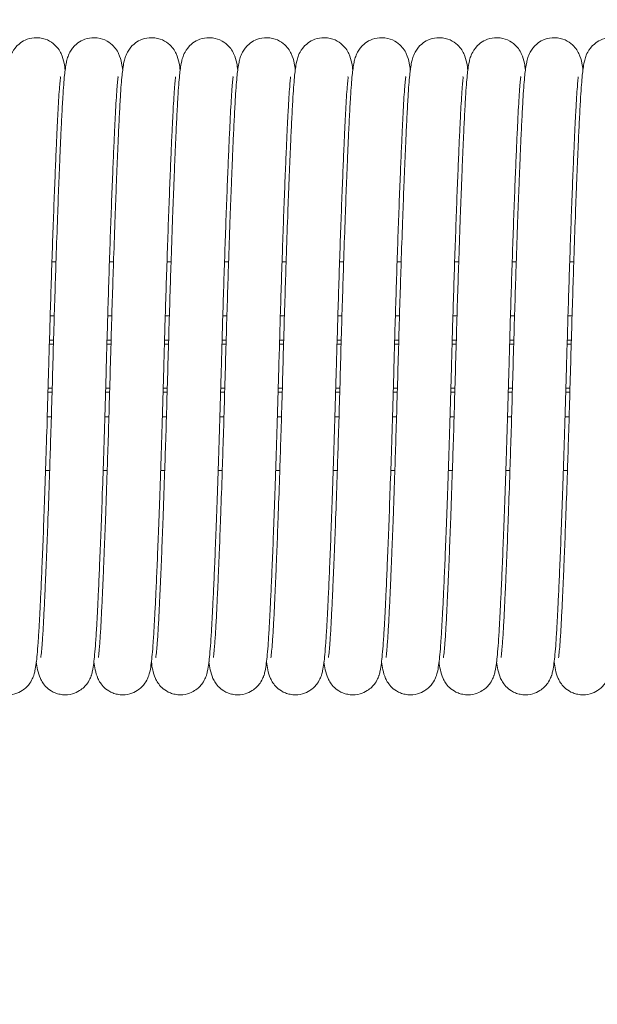
# Model space of a CAD drawing. Units: millimetres. Extents: x 910 to 126740, y -198 to 15995.
# Drawn here: x 3959 to 4029, y 12079 to 12199 of the extents above; entities that cross this region are included whole.
import ezdxf

# ---------------------------------------------------------------- set-up
doc = ezdxf.new("R2010")
doc.units = ezdxf.units.MM
doc.layers.add('Dim', color=3, linetype='Continuous')
doc.styles.get("Standard").update_dxf_attribs({"font": 'arial.ttf'})
doc.dimstyles.new('SLDDIMSTYLE0', dxfattribs={"dimtxt": 0.18, "dimasz": 19.05, "dimexe": 0, "dimexo": 0.0625, "dimgap": 0, "dimtad": 0, "dimtih": 1, "dimtoh": 1, "dimdec": 0, "dimrnd": 1e-09, "dimzin": 0, "dimdsep": 46, "dimtxsty": 'Standard', "dimblk1": 'DOT', "dimblk2": 'DOT', "dimsah": 1, "dimcen": 0.09, "dimadec": 0, "dimazin": 0, "dimtfac": 19.05, "dimtdec": 0, "dimtofl": 0, "dimtmove": 0, "dimatfit": 3, "dimldrblk": 'DOT', "dimfxl": 0, "dimfrac": 2, "dimtolj": 1, "dimtzin": 0, "dimarcsym": 0})

# ---------------------------------------------------------------- blocks, each defined once
blk = doc.blocks.new('_DOT')
at = {"color": 0, "linetype": 'ByBlock', "lineweight": -2}
blk.add_line((-0.5, 0), (-1, 0), dxfattribs=at)
at = {"color": 0, "linetype": 'ByBlock', "const_width": 0.5}
blk.add_lwpolyline([(-0.25, 0, 1), (0.25, 0, 1)], format="xyb", close=True, dxfattribs=at)

msp = doc.modelspace()

# ---------------------------------------------------------------- linework, layer by layer
at = {"color": 7, "linetype": 'Continuous', "lineweight": 15}
for p, q in [((3963.527, 12169.18), (3963.031, 12169.18)), ((3970.527, 12169.18), (3970.031, 12169.18)), ((3977.527, 12169.18), (3977.031, 12169.18)), ((3984.527, 12169.18), (3984.031, 12169.18)), ((3991.527, 12169.18), (3991.031, 12169.18)), ((3998.527, 12169.18), (3998.031, 12169.18)), ((4005.527, 12169.18), (4005.031, 12169.18)), ((4012.527, 12169.18), (4012.031, 12169.18)), ((4019.527, 12169.18), (4019.031, 12169.18)), ((4026.527, 12169.18), (4026.031, 12169.18)), ((3963.231, 12159.655), (3962.734, 12159.655)), ((3970.232, 12159.655), (3969.734, 12159.655)), ((3977.232, 12159.655), (3976.733, 12159.655)), ((3984.232, 12159.655), (3983.733, 12159.655)), ((3991.231, 12159.655), (3990.734, 12159.655)), ((3998.232, 12159.655), (3997.734, 12159.655)), ((4005.232, 12159.655), (4004.733, 12159.655)), ((4012.232, 12159.655), (4011.733, 12159.655)), ((4019.231, 12159.655), (4018.734, 12159.655)), ((4026.232, 12159.655), (4025.734, 12159.655)), ((3963.05, 12153.305), (3962.552, 12153.305)), ((3970.05, 12153.305), (3969.552, 12153.305)), ((3977.05, 12153.305), (3976.552, 12153.305)), ((3984.05, 12153.305), (3983.552, 12153.305)), ((3991.05, 12153.305), (3990.552, 12153.305)), ((3998.05, 12153.305), (3997.552, 12153.305)), ((4005.05, 12153.305), (4004.552, 12153.305)), ((4012.05, 12153.305), (4011.552, 12153.305)), ((4019.05, 12153.305), (4018.552, 12153.305)), ((4026.05, 12153.305), (4025.552, 12153.305)), ((3962.258, 12143.78), (3962.756, 12143.78)), ((3969.258, 12143.78), (3969.756, 12143.78)), ((3976.258, 12143.78), (3976.756, 12143.78)), ((3983.258, 12143.78), (3983.756, 12143.78)), ((3990.258, 12143.78), (3990.756, 12143.78)), ((3997.258, 12143.78), (3997.756, 12143.78)), ((4004.258, 12143.78), (4004.756, 12143.78)), ((4011.258, 12143.78), (4011.756, 12143.78)), ((4018.258, 12143.78), (4018.756, 12143.78)), ((4025.258, 12143.78), (4025.756, 12143.78))]:
    msp.add_line(p, q, dxfattribs=at)
at = {"color": 8, "linetype": 'Continuous', "lineweight": 15}
for p, q in [((3963.319, 12162.622), (3962.822, 12162.622)), ((3970.319, 12162.622), (3969.822, 12162.622)), ((3977.319, 12162.622), (3976.822, 12162.622)), ((3984.319, 12162.622), (3983.822, 12162.622)), ((3991.319, 12162.622), (3990.822, 12162.622)), ((3998.319, 12162.622), (3997.822, 12162.622)), ((4005.319, 12162.622), (4004.822, 12162.622)), ((4012.319, 12162.622), (4011.822, 12162.622)), ((4019.319, 12162.622), (4018.822, 12162.622)), ((4026.319, 12162.622), (4025.822, 12162.622)), ((3963.217, 12159.155), (3962.719, 12159.155)), ((3970.217, 12159.155), (3969.719, 12159.155)), ((3977.217, 12159.155), (3976.719, 12159.155)), ((3984.217, 12159.155), (3983.719, 12159.155)), ((3991.217, 12159.155), (3990.719, 12159.155)), ((3998.217, 12159.155), (3997.719, 12159.155)), ((4005.217, 12159.155), (4004.719, 12159.155)), ((4012.217, 12159.155), (4011.719, 12159.155)), ((4019.217, 12159.155), (4018.719, 12159.155)), ((4026.217, 12159.155), (4025.719, 12159.155)), ((3963.065, 12153.805), (3962.567, 12153.805)), ((3970.065, 12153.805), (3969.567, 12153.805)), ((3977.065, 12153.805), (3976.567, 12153.805)), ((3984.065, 12153.805), (3983.567, 12153.805)), ((3991.065, 12153.805), (3990.567, 12153.805)), ((3998.065, 12153.805), (3997.567, 12153.805)), ((4005.065, 12153.805), (4004.567, 12153.805)), ((4012.065, 12153.805), (4011.567, 12153.805)), ((4019.065, 12153.805), (4018.567, 12153.805)), ((4026.065, 12153.805), (4025.567, 12153.805)), ((3962.963, 12150.338), (3962.467, 12150.338)), ((3969.963, 12150.338), (3969.467, 12150.338)), ((3976.963, 12150.338), (3976.467, 12150.338)), ((3983.963, 12150.338), (3983.467, 12150.338)), ((3990.963, 12150.338), (3990.467, 12150.338)), ((3997.963, 12150.338), (3997.467, 12150.338)), ((4004.963, 12150.338), (4004.467, 12150.338)), ((4011.963, 12150.338), (4011.467, 12150.338)), ((4018.963, 12150.338), (4018.467, 12150.338)), ((4025.963, 12150.338), (4025.467, 12150.338))]:
    msp.add_line(p, q, dxfattribs=at)
at = {"color": 7, "linetype": 'Continuous', "lineweight": 15}
for points, knots in [([(3964.641, 12192.536), (3964.605, 12192.814), (3964.523, 12193.447), (3964.275, 12194.323), (3963.845, 12195.109), (3963.25, 12195.78), (3962.248, 12196.379), (3960.913, 12196.559), (3959.787, 12196.245), (3958.804, 12195.603), (3958.174, 12194.72), (3957.904, 12193.976), (3957.775, 12193.438), (3957.662, 12192.762), (3957.558, 12191.879), (3957.457, 12190.741), (3957.346, 12189.123), (3957.232, 12186.962), (3957.119, 12184.596), (3957.024, 12182.449), (3956.945, 12180.562), (3956.843, 12178.034), (3956.707, 12174.437), (3956.554, 12170.046), (3956.405, 12165.465), (3956.268, 12160.993), (3956.134, 12156.244), (3956.001, 12151.502), (3955.864, 12147.051), (3955.715, 12142.505), (3955.562, 12138.164), (3955.427, 12134.624), (3955.326, 12132.146), (3955.247, 12130.313), (3955.155, 12128.259), (3955.047, 12126.04), (3954.933, 12123.896), (3954.814, 12122.282), (3954.733, 12121.392), (3954.665, 12120.988), (3954.69, 12121.031), (3954.695, 12121.04)], [0, 0, 0, 0, 0.0203375, 0.0462418, 0.0589061, 0.0706688, 0.082199, 0.0940618, 0.1045836, 0.1135419, 0.1290957, 0.1427178, 0.1585761, 0.1804611, 0.2018468, 0.2267515, 0.2546817, 0.291199, 0.3252835, 0.3465591, 0.3665628, 0.387411, 0.4251998, 0.4705896, 0.5047775, 0.54171, 0.5809194, 0.6201163, 0.6570142, 0.6911525, 0.736452, 0.7741496, 0.7949458, 0.8148539, 0.8359388, 0.8695367, 0.9052891, 0.9414196, 0.9713425, 0.9944021, 1, 1, 1, 1]), ([(3971.641, 12192.536), (3971.605, 12192.814), (3971.522, 12193.447), (3971.275, 12194.323), (3970.845, 12195.109), (3970.25, 12195.78), (3969.248, 12196.379), (3967.913, 12196.559), (3966.787, 12196.245), (3965.804, 12195.603), (3965.174, 12194.72), (3964.904, 12193.976), (3964.775, 12193.438), (3964.661, 12192.762), (3964.558, 12191.879), (3964.457, 12190.741), (3964.346, 12189.123), (3964.232, 12186.962), (3964.119, 12184.596), (3964.024, 12182.449), (3963.945, 12180.562), (3963.843, 12178.034), (3963.707, 12174.437), (3963.554, 12170.046), (3963.405, 12165.465), (3963.268, 12160.993), (3963.134, 12156.244), (3963.001, 12151.502), (3962.864, 12147.051), (3962.715, 12142.505), (3962.562, 12138.164), (3962.427, 12134.624), (3962.326, 12132.146), (3962.247, 12130.313), (3962.155, 12128.259), (3962.047, 12126.04), (3961.933, 12123.896), (3961.814, 12122.282), (3961.733, 12121.392), (3961.665, 12120.988), (3961.69, 12121.031), (3961.695, 12121.04)], [0, 0, 0, 0, 0.02033757, 0.04624189, 0.05890616, 0.07066884, 0.08219908, 0.09406192, 0.10458368, 0.11354196, 0.12909537, 0.14271761, 0.15857589, 0.18046093, 0.20184664, 0.22675131, 0.25468156, 0.29119883, 0.32528338, 0.34655892, 0.36656262, 0.38741085, 0.42519965, 0.47058947, 0.50477736, 0.54170986, 0.58091932, 0.62011619, 0.65701413, 0.69115246, 0.73645194, 0.77414956, 0.79494573, 0.81485383, 0.83593876, 0.86953666, 0.90528908, 0.94141959, 0.97134254, 0.99440206, 1, 1, 1, 1]), ([(3978.641, 12192.536), (3978.605, 12192.814), (3978.523, 12193.447), (3978.275, 12194.323), (3977.845, 12195.109), (3977.25, 12195.78), (3976.248, 12196.379), (3974.913, 12196.559), (3973.787, 12196.245), (3972.804, 12195.603), (3972.174, 12194.72), (3971.904, 12193.976), (3971.775, 12193.438), (3971.662, 12192.762), (3971.558, 12191.879), (3971.457, 12190.741), (3971.346, 12189.123), (3971.232, 12186.962), (3971.119, 12184.596), (3971.024, 12182.449), (3970.945, 12180.562), (3970.843, 12178.034), (3970.707, 12174.437), (3970.554, 12170.046), (3970.405, 12165.465), (3970.268, 12160.993), (3970.134, 12156.244), (3970.001, 12151.502), (3969.864, 12147.051), (3969.715, 12142.505), (3969.562, 12138.164), (3969.427, 12134.624), (3969.326, 12132.146), (3969.247, 12130.313), (3969.155, 12128.259), (3969.047, 12126.04), (3968.933, 12123.896), (3968.814, 12122.282), (3968.733, 12121.392), (3968.665, 12120.988), (3968.69, 12121.031), (3968.695, 12121.04)], [0, 0, 0, 0, 0.0203375, 0.0462418, 0.0589063, 0.0706686, 0.0821988, 0.0940625, 0.1045843, 0.1135419, 0.1290957, 0.1427178, 0.1585761, 0.1804611, 0.2018469, 0.2267515, 0.2546818, 0.291199, 0.3252836, 0.3465591, 0.3665628, 0.387411, 0.4251998, 0.4705896, 0.5047775, 0.54171, 0.5809194, 0.6201163, 0.6570142, 0.6911526, 0.736452, 0.7741496, 0.7949458, 0.8148539, 0.8359388, 0.8695367, 0.9052891, 0.9414196, 0.9713426, 0.9944021, 1, 1, 1, 1]), ([(3985.641, 12192.536), (3985.605, 12192.814), (3985.523, 12193.447), (3985.275, 12194.323), (3984.845, 12195.109), (3984.25, 12195.78), (3983.248, 12196.379), (3981.913, 12196.559), (3980.787, 12196.245), (3979.804, 12195.603), (3979.174, 12194.72), (3978.904, 12193.976), (3978.775, 12193.438), (3978.662, 12192.762), (3978.558, 12191.879), (3978.457, 12190.741), (3978.346, 12189.123), (3978.232, 12186.962), (3978.118, 12184.596), (3978.024, 12182.449), (3977.945, 12180.562), (3977.843, 12178.034), (3977.707, 12174.437), (3977.554, 12170.046), (3977.405, 12165.465), (3977.268, 12160.993), (3977.134, 12156.244), (3977.001, 12151.502), (3976.864, 12147.051), (3976.715, 12142.505), (3976.562, 12138.164), (3976.427, 12134.624), (3976.326, 12132.146), (3976.247, 12130.313), (3976.155, 12128.259), (3976.047, 12126.04), (3975.933, 12123.896), (3975.814, 12122.282), (3975.733, 12121.392), (3975.665, 12120.988), (3975.69, 12121.031), (3975.695, 12121.04)], [0, 0, 0, 0, 0.0203375, 0.0462418, 0.0589061, 0.0706688, 0.082199, 0.0940618, 0.1045844, 0.113542, 0.1290958, 0.1427179, 0.1585763, 0.1804612, 0.201847, 0.2267516, 0.2546819, 0.2911991, 0.3252837, 0.3465592, 0.3665629, 0.3874111, 0.4251999, 0.4705897, 0.5047776, 0.5417101, 0.5809195, 0.6201163, 0.6570143, 0.6911526, 0.7364521, 0.7741497, 0.7949458, 0.8148539, 0.8359388, 0.8695367, 0.9052891, 0.9414196, 0.9713426, 0.9944021, 1, 1, 1, 1]), ([(3992.641, 12192.536), (3992.605, 12192.814), (3992.523, 12193.447), (3992.275, 12194.323), (3991.845, 12195.109), (3991.25, 12195.78), (3990.248, 12196.379), (3988.913, 12196.559), (3987.787, 12196.245), (3986.804, 12195.603), (3986.174, 12194.72), (3985.904, 12193.976), (3985.775, 12193.438), (3985.662, 12192.762), (3985.558, 12191.879), (3985.457, 12190.741), (3985.346, 12189.123), (3985.232, 12186.962), (3985.119, 12184.596), (3985.024, 12182.449), (3984.945, 12180.562), (3984.843, 12178.034), (3984.707, 12174.437), (3984.554, 12170.046), (3984.405, 12165.465), (3984.268, 12160.993), (3984.134, 12156.244), (3984.001, 12151.502), (3983.864, 12147.051), (3983.715, 12142.505), (3983.562, 12138.164), (3983.427, 12134.624), (3983.326, 12132.146), (3983.247, 12130.313), (3983.155, 12128.259), (3983.047, 12126.04), (3982.933, 12123.896), (3982.814, 12122.282), (3982.733, 12121.392), (3982.665, 12120.988), (3982.69, 12121.031), (3982.695, 12121.04)], [0, 0, 0, 0, 0.0203375, 0.0462418, 0.0589061, 0.0706688, 0.082199, 0.0940618, 0.1045836, 0.1135419, 0.1290957, 0.1427178, 0.1585761, 0.1804611, 0.2018468, 0.2267515, 0.2546817, 0.291199, 0.3252835, 0.3465591, 0.3665628, 0.387411, 0.4251998, 0.4705896, 0.5047775, 0.54171, 0.5809194, 0.6201163, 0.6570142, 0.6911525, 0.736452, 0.7741496, 0.7949458, 0.8148539, 0.8359388, 0.8695367, 0.9052891, 0.9414196, 0.9713425, 0.9944021, 1, 1, 1, 1]), ([(3999.641, 12192.536), (3999.605, 12192.814), (3999.522, 12193.447), (3999.275, 12194.323), (3998.845, 12195.109), (3998.25, 12195.78), (3997.248, 12196.379), (3995.913, 12196.559), (3994.787, 12196.245), (3993.804, 12195.603), (3993.174, 12194.72), (3992.904, 12193.976), (3992.775, 12193.438), (3992.661, 12192.762), (3992.558, 12191.879), (3992.457, 12190.741), (3992.346, 12189.123), (3992.232, 12186.962), (3992.119, 12184.596), (3992.024, 12182.449), (3991.945, 12180.562), (3991.843, 12178.034), (3991.707, 12174.437), (3991.554, 12170.046), (3991.405, 12165.465), (3991.268, 12160.993), (3991.134, 12156.244), (3991.001, 12151.502), (3990.864, 12147.051), (3990.715, 12142.505), (3990.562, 12138.164), (3990.427, 12134.624), (3990.326, 12132.146), (3990.247, 12130.313), (3990.155, 12128.259), (3990.047, 12126.04), (3989.933, 12123.896), (3989.814, 12122.282), (3989.733, 12121.392), (3989.665, 12120.988), (3989.69, 12121.031), (3989.695, 12121.04)], [0, 0, 0, 0, 0.0203376, 0.0462419, 0.0589062, 0.0706688, 0.0821991, 0.0940619, 0.1045837, 0.113542, 0.1290954, 0.1427175, 0.1585758, 0.1804608, 0.2018466, 0.2267512, 0.2546815, 0.2911988, 0.3252833, 0.3465589, 0.3665626, 0.3874108, 0.4251996, 0.4705894, 0.5047773, 0.5417098, 0.5809193, 0.6201162, 0.6570141, 0.6911524, 0.7364519, 0.7741495, 0.7949457, 0.8148538, 0.8359387, 0.8695366, 0.9052891, 0.9414196, 0.9713425, 0.9944021, 1, 1, 1, 1]), ([(4006.641, 12192.536), (4006.605, 12192.814), (4006.523, 12193.447), (4006.275, 12194.323), (4005.845, 12195.109), (4005.25, 12195.78), (4004.248, 12196.379), (4002.913, 12196.559), (4001.787, 12196.245), (4000.804, 12195.603), (4000.174, 12194.72), (3999.904, 12193.976), (3999.775, 12193.438), (3999.662, 12192.762), (3999.558, 12191.879), (3999.457, 12190.741), (3999.346, 12189.123), (3999.232, 12186.962), (3999.119, 12184.596), (3999.024, 12182.449), (3998.945, 12180.562), (3998.843, 12178.034), (3998.707, 12174.437), (3998.554, 12170.046), (3998.405, 12165.465), (3998.268, 12160.993), (3998.134, 12156.244), (3998.001, 12151.502), (3997.864, 12147.051), (3997.715, 12142.505), (3997.562, 12138.164), (3997.427, 12134.624), (3997.326, 12132.146), (3997.247, 12130.313), (3997.155, 12128.259), (3997.047, 12126.04), (3996.933, 12123.896), (3996.814, 12122.282), (3996.733, 12121.392), (3996.665, 12120.988), (3996.69, 12121.031), (3996.695, 12121.04)], [0, 0, 0, 0, 0.0203375, 0.0462418, 0.0589063, 0.0706686, 0.0821988, 0.0940625, 0.1045843, 0.1135419, 0.1290957, 0.1427178, 0.1585761, 0.1804611, 0.2018469, 0.2267515, 0.2546818, 0.291199, 0.3252836, 0.3465591, 0.3665628, 0.387411, 0.4251998, 0.4705896, 0.5047775, 0.54171, 0.5809194, 0.6201163, 0.6570142, 0.6911526, 0.736452, 0.7741496, 0.7949458, 0.8148539, 0.8359388, 0.8695367, 0.9052891, 0.9414196, 0.9713426, 0.9944021, 1, 1, 1, 1]), ([(4013.641, 12192.536), (4013.605, 12192.814), (4013.523, 12193.447), (4013.275, 12194.323), (4012.845, 12195.109), (4012.25, 12195.78), (4011.248, 12196.379), (4009.913, 12196.559), (4008.787, 12196.245), (4007.804, 12195.603), (4007.174, 12194.72), (4006.904, 12193.976), (4006.775, 12193.438), (4006.662, 12192.762), (4006.558, 12191.879), (4006.457, 12190.741), (4006.346, 12189.123), (4006.232, 12186.962), (4006.118, 12184.596), (4006.024, 12182.449), (4005.945, 12180.562), (4005.843, 12178.034), (4005.707, 12174.437), (4005.554, 12170.046), (4005.405, 12165.465), (4005.268, 12160.993), (4005.134, 12156.244), (4005.001, 12151.502), (4004.864, 12147.051), (4004.715, 12142.505), (4004.562, 12138.164), (4004.427, 12134.624), (4004.326, 12132.146), (4004.247, 12130.313), (4004.155, 12128.259), (4004.047, 12126.04), (4003.933, 12123.896), (4003.814, 12122.282), (4003.733, 12121.392), (4003.665, 12120.988), (4003.69, 12121.031), (4003.695, 12121.04)], [0, 0, 0, 0, 0.0203375, 0.0462418, 0.0589061, 0.0706688, 0.082199, 0.0940618, 0.1045844, 0.113542, 0.1290958, 0.1427179, 0.1585763, 0.1804612, 0.201847, 0.2267516, 0.2546819, 0.2911991, 0.3252837, 0.3465592, 0.3665629, 0.3874111, 0.4251999, 0.4705897, 0.5047776, 0.54171, 0.5809195, 0.6201163, 0.6570143, 0.6911526, 0.7364521, 0.7741497, 0.7949458, 0.8148539, 0.8359388, 0.8695367, 0.9052891, 0.9414196, 0.9713426, 0.9944021, 1, 1, 1, 1]), ([(4020.641, 12192.536), (4020.605, 12192.814), (4020.523, 12193.447), (4020.275, 12194.323), (4019.845, 12195.109), (4019.25, 12195.78), (4018.248, 12196.379), (4016.913, 12196.559), (4015.787, 12196.245), (4014.804, 12195.603), (4014.174, 12194.72), (4013.904, 12193.976), (4013.775, 12193.438), (4013.662, 12192.762), (4013.558, 12191.879), (4013.457, 12190.741), (4013.346, 12189.123), (4013.232, 12186.962), (4013.119, 12184.596), (4013.024, 12182.449), (4012.945, 12180.562), (4012.843, 12178.034), (4012.707, 12174.437), (4012.554, 12170.046), (4012.405, 12165.465), (4012.268, 12160.993), (4012.134, 12156.244), (4012.001, 12151.502), (4011.864, 12147.051), (4011.715, 12142.505), (4011.562, 12138.164), (4011.427, 12134.624), (4011.326, 12132.146), (4011.247, 12130.313), (4011.155, 12128.259), (4011.047, 12126.04), (4010.933, 12123.896), (4010.814, 12122.282), (4010.733, 12121.392), (4010.665, 12120.988), (4010.69, 12121.031), (4010.695, 12121.04)], [0, 0, 0, 0, 0.0203375, 0.0462418, 0.0589061, 0.0706688, 0.082199, 0.0940618, 0.1045836, 0.1135419, 0.1290957, 0.1427178, 0.1585761, 0.1804611, 0.2018468, 0.2267515, 0.2546817, 0.291199, 0.3252835, 0.3465591, 0.3665628, 0.387411, 0.4251998, 0.4705896, 0.5047775, 0.54171, 0.5809194, 0.6201163, 0.6570142, 0.6911525, 0.736452, 0.7741496, 0.7949458, 0.8148539, 0.8359388, 0.8695367, 0.9052891, 0.9414196, 0.9713425, 0.9944021, 1, 1, 1, 1]), ([(4027.641, 12192.536), (4027.605, 12192.814), (4027.522, 12193.447), (4027.275, 12194.323), (4026.845, 12195.109), (4026.25, 12195.78), (4025.248, 12196.379), (4023.913, 12196.559), (4022.787, 12196.245), (4021.804, 12195.603), (4021.174, 12194.72), (4020.904, 12193.976), (4020.775, 12193.438), (4020.661, 12192.762), (4020.558, 12191.879), (4020.457, 12190.741), (4020.346, 12189.123), (4020.232, 12186.962), (4020.119, 12184.596), (4020.024, 12182.449), (4019.945, 12180.562), (4019.843, 12178.034), (4019.707, 12174.437), (4019.554, 12170.046), (4019.405, 12165.465), (4019.268, 12160.993), (4019.134, 12156.244), (4019.001, 12151.502), (4018.864, 12147.051), (4018.715, 12142.505), (4018.562, 12138.164), (4018.427, 12134.624), (4018.326, 12132.146), (4018.247, 12130.313), (4018.155, 12128.259), (4018.047, 12126.04), (4017.933, 12123.896), (4017.814, 12122.282), (4017.733, 12121.392), (4017.665, 12120.988), (4017.69, 12121.031), (4017.695, 12121.04)], [0, 0, 0, 0, 0.0203376, 0.0462419, 0.0589062, 0.0706689, 0.0821984, 0.0940621, 0.1045839, 0.1135415, 0.1290953, 0.1427174, 0.1585758, 0.1804608, 0.2018465, 0.2267512, 0.2546814, 0.2911987, 0.3252833, 0.3465588, 0.3665625, 0.3874108, 0.4251996, 0.4705894, 0.5047773, 0.5417098, 0.5809193, 0.6201161, 0.6570141, 0.6911524, 0.7364519, 0.7741495, 0.7949457, 0.8148538, 0.8359387, 0.8695366, 0.9052891, 0.9414196, 0.9713425, 0.9944021, 1, 1, 1, 1]), ([(4034.641, 12192.536), (4034.605, 12192.814), (4034.523, 12193.447), (4034.275, 12194.323), (4033.845, 12195.109), (4033.25, 12195.78), (4032.248, 12196.379), (4030.913, 12196.559), (4029.787, 12196.245), (4028.804, 12195.603), (4028.174, 12194.72), (4027.904, 12193.976), (4027.775, 12193.438), (4027.662, 12192.762), (4027.558, 12191.879), (4027.457, 12190.741), (4027.346, 12189.123), (4027.232, 12186.962), (4027.119, 12184.596), (4027.024, 12182.449), (4026.945, 12180.562), (4026.843, 12178.034), (4026.707, 12174.437), (4026.554, 12170.046), (4026.405, 12165.465), (4026.268, 12160.993), (4026.134, 12156.244), (4026.001, 12151.502), (4025.864, 12147.051), (4025.715, 12142.505), (4025.562, 12138.164), (4025.427, 12134.624), (4025.326, 12132.146), (4025.247, 12130.313), (4025.155, 12128.259), (4025.047, 12126.04), (4024.933, 12123.896), (4024.814, 12122.282), (4024.733, 12121.392), (4024.665, 12120.988), (4024.69, 12121.031), (4024.695, 12121.04)], [0, 0, 0, 0, 0.02033751, 0.04624182, 0.05890631, 0.07066859, 0.08219883, 0.09406253, 0.10458429, 0.11354191, 0.12909572, 0.14271779, 0.15857614, 0.18046112, 0.20184686, 0.22675153, 0.25468177, 0.29119903, 0.32528357, 0.3465591, 0.36656281, 0.387411, 0.42519982, 0.4705896, 0.50477751, 0.54171, 0.58091942, 0.62011628, 0.65701424, 0.69115256, 0.73645204, 0.77414964, 0.79494578, 0.81485391, 0.83593882, 0.86953672, 0.90528913, 0.94141962, 0.97134255, 0.99440206, 1, 1, 1, 1]), ([(3962.631, 12156.047), (3962.668, 12157.366), (3962.744, 12160.062), (3962.867, 12164.146), (3962.999, 12168.282), (3963.138, 12172.376), (3963.281, 12176.307), (3963.422, 12179.895), (3963.553, 12183), (3963.671, 12185.56), (3963.774, 12187.622), (3963.865, 12189.244), (3963.963, 12190.525), (3964.029, 12191.387), (3964.109, 12191.763), (3964.044, 12191.678), (3964.038, 12191.67)], [0, 0, 0, 0, 0.07750697, 0.15849884, 0.24261146, 0.32936958, 0.41818232, 0.50708031, 0.59094756, 0.6690177, 0.74111245, 0.8083526, 0.87258385, 0.93398255, 0.99355759, 1, 1, 1, 1]), ([(3969.631, 12156.047), (3969.668, 12157.366), (3969.744, 12160.062), (3969.867, 12164.146), (3969.999, 12168.282), (3970.138, 12172.376), (3970.281, 12176.307), (3970.422, 12179.895), (3970.553, 12183), (3970.671, 12185.56), (3970.774, 12187.622), (3970.865, 12189.244), (3970.963, 12190.525), (3971.029, 12191.387), (3971.109, 12191.763), (3971.044, 12191.678), (3971.038, 12191.67)], [0, 0, 0, 0, 0.077507, 0.1584988, 0.2426115, 0.3293696, 0.4181823, 0.5070804, 0.5909476, 0.6690177, 0.7411125, 0.8083526, 0.8725839, 0.9339825, 0.9935576, 1, 1, 1, 1]), ([(3976.631, 12156.047), (3976.668, 12157.366), (3976.744, 12160.062), (3976.867, 12164.146), (3976.999, 12168.282), (3977.138, 12172.376), (3977.281, 12176.307), (3977.422, 12179.895), (3977.553, 12183), (3977.671, 12185.56), (3977.774, 12187.622), (3977.865, 12189.244), (3977.963, 12190.525), (3978.029, 12191.387), (3978.109, 12191.763), (3978.044, 12191.678), (3978.038, 12191.67)], [0, 0, 0, 0, 0.0775069, 0.1584989, 0.2426115, 0.3293695, 0.4181823, 0.5070803, 0.5909475, 0.6690177, 0.7411125, 0.8083526, 0.8725838, 0.9339825, 0.9935576, 1, 1, 1, 1]), ([(3983.631, 12156.047), (3983.668, 12157.366), (3983.744, 12160.062), (3983.867, 12164.146), (3983.999, 12168.282), (3984.138, 12172.376), (3984.281, 12176.307), (3984.422, 12179.895), (3984.553, 12183), (3984.671, 12185.56), (3984.774, 12187.622), (3984.865, 12189.244), (3984.963, 12190.525), (3985.029, 12191.387), (3985.109, 12191.763), (3985.044, 12191.678), (3985.038, 12191.67)], [0, 0, 0, 0, 0.0775069, 0.1584988, 0.2426114, 0.3293695, 0.4181823, 0.5070802, 0.5909474, 0.6690176, 0.7411124, 0.8083525, 0.8725837, 0.9339824, 0.9935575, 1, 1, 1, 1]), ([(3990.631, 12156.047), (3990.668, 12157.366), (3990.744, 12160.062), (3990.867, 12164.146), (3990.999, 12168.282), (3991.138, 12172.376), (3991.281, 12176.307), (3991.422, 12179.895), (3991.553, 12183), (3991.671, 12185.56), (3991.774, 12187.622), (3991.865, 12189.244), (3991.963, 12190.525), (3992.029, 12191.387), (3992.109, 12191.763), (3992.044, 12191.678), (3992.038, 12191.67)], [0, 0, 0, 0, 0.07750697, 0.15849884, 0.24261146, 0.32936958, 0.41818232, 0.50708031, 0.59094756, 0.6690177, 0.74111245, 0.8083526, 0.87258385, 0.93398255, 0.99355759, 1, 1, 1, 1]), ([(3997.631, 12156.047), (3997.668, 12157.366), (3997.744, 12160.062), (3997.867, 12164.146), (3997.999, 12168.282), (3998.138, 12172.376), (3998.281, 12176.307), (3998.422, 12179.895), (3998.553, 12183), (3998.671, 12185.56), (3998.774, 12187.622), (3998.865, 12189.244), (3998.963, 12190.525), (3999.029, 12191.387), (3999.109, 12191.763), (3999.044, 12191.678), (3999.038, 12191.67)], [0, 0, 0, 0, 0.077507, 0.1584988, 0.2426115, 0.3293696, 0.4181823, 0.5070804, 0.5909476, 0.6690177, 0.7411125, 0.8083526, 0.8725839, 0.9339825, 0.9935576, 1, 1, 1, 1]), ([(4004.631, 12156.047), (4004.668, 12157.366), (4004.744, 12160.062), (4004.867, 12164.146), (4004.999, 12168.282), (4005.138, 12172.376), (4005.281, 12176.307), (4005.422, 12179.895), (4005.553, 12183), (4005.671, 12185.56), (4005.774, 12187.622), (4005.865, 12189.244), (4005.963, 12190.525), (4006.029, 12191.387), (4006.109, 12191.763), (4006.044, 12191.678), (4006.038, 12191.67)], [0, 0, 0, 0, 0.0775069, 0.1584989, 0.2426115, 0.3293695, 0.4181823, 0.5070803, 0.5909475, 0.6690177, 0.7411125, 0.8083526, 0.8725838, 0.9339825, 0.9935576, 1, 1, 1, 1]), ([(4011.631, 12156.047), (4011.668, 12157.366), (4011.744, 12160.062), (4011.867, 12164.146), (4011.999, 12168.282), (4012.138, 12172.376), (4012.281, 12176.307), (4012.422, 12179.895), (4012.553, 12183), (4012.671, 12185.56), (4012.774, 12187.622), (4012.865, 12189.244), (4012.963, 12190.525), (4013.029, 12191.387), (4013.109, 12191.763), (4013.044, 12191.678), (4013.038, 12191.67)], [0, 0, 0, 0, 0.0775069, 0.1584988, 0.2426114, 0.3293695, 0.4181823, 0.5070802, 0.5909474, 0.6690176, 0.7411124, 0.8083525, 0.8725837, 0.9339824, 0.9935575, 1, 1, 1, 1]), ([(4018.631, 12156.047), (4018.668, 12157.366), (4018.744, 12160.062), (4018.867, 12164.146), (4018.999, 12168.282), (4019.138, 12172.376), (4019.281, 12176.307), (4019.422, 12179.895), (4019.553, 12183), (4019.671, 12185.56), (4019.774, 12187.622), (4019.865, 12189.244), (4019.963, 12190.525), (4020.029, 12191.387), (4020.109, 12191.763), (4020.044, 12191.678), (4020.038, 12191.67)], [0, 0, 0, 0, 0.07750697, 0.15849884, 0.24261146, 0.32936958, 0.41818232, 0.50708031, 0.59094756, 0.6690177, 0.74111245, 0.8083526, 0.87258385, 0.93398255, 0.99355759, 1, 1, 1, 1]), ([(4025.631, 12156.047), (4025.668, 12157.366), (4025.744, 12160.062), (4025.867, 12164.146), (4025.999, 12168.282), (4026.138, 12172.376), (4026.281, 12176.307), (4026.422, 12179.895), (4026.553, 12183), (4026.671, 12185.56), (4026.774, 12187.622), (4026.865, 12189.244), (4026.963, 12190.525), (4027.029, 12191.387), (4027.109, 12191.763), (4027.044, 12191.678), (4027.038, 12191.67)], [0, 0, 0, 0, 0.077507, 0.1584988, 0.2426115, 0.3293696, 0.4181823, 0.5070804, 0.5909476, 0.6690177, 0.7411125, 0.8083526, 0.8725839, 0.9339825, 0.9935576, 1, 1, 1, 1]), ([(3954.134, 12120.483), (3954.178, 12120.164), (3954.27, 12119.505), (3954.525, 12118.642), (3954.882, 12117.959), (3955.336, 12117.378), (3956.002, 12116.879), (3956.709, 12116.597), (3957.518, 12116.435), (3958.507, 12116.533), (3959.591, 12117.031), (3960.357, 12117.809), (3960.747, 12118.596), (3960.875, 12118.989), (3960.99, 12119.458), (3961.114, 12120.25), (3961.239, 12121.397), (3961.359, 12122.873), (3961.471, 12124.722), (3961.588, 12126.919), (3961.708, 12129.431), (3961.843, 12132.508), (3961.99, 12136.185), (3962.147, 12140.462), (3962.311, 12145.283), (3962.476, 12150.54), (3962.579, 12154.195), (3962.631, 12156.047)], [0, 0, 0, 0, 0.0387859, 0.0802016, 0.1008808, 0.120241, 0.1388026, 0.1482734, 0.1580338, 0.1765532, 0.1922513, 0.216625, 0.2344774, 0.2510545, 0.2831828, 0.3332267, 0.3760912, 0.4260092, 0.4825453, 0.530612, 0.5839765, 0.642594, 0.7062584, 0.7745685, 0.8468983, 0.9223919, 1, 1, 1, 1]), ([(3961.134, 12120.483), (3961.178, 12120.164), (3961.27, 12119.505), (3961.525, 12118.642), (3961.882, 12117.959), (3962.336, 12117.378), (3963.002, 12116.879), (3963.709, 12116.597), (3964.518, 12116.435), (3965.507, 12116.533), (3966.591, 12117.031), (3967.357, 12117.809), (3967.747, 12118.596), (3967.875, 12118.989), (3967.99, 12119.458), (3968.114, 12120.25), (3968.239, 12121.397), (3968.359, 12122.873), (3968.471, 12124.722), (3968.588, 12126.919), (3968.708, 12129.431), (3968.843, 12132.508), (3968.99, 12136.185), (3969.147, 12140.462), (3969.311, 12145.283), (3969.476, 12150.54), (3969.579, 12154.195), (3969.631, 12156.047)], [0, 0, 0, 0, 0.03878597, 0.08020153, 0.10088067, 0.12024088, 0.13880247, 0.14827331, 0.15803374, 0.17655308, 0.19225117, 0.21662488, 0.23447733, 0.25105444, 0.28318283, 0.33322676, 0.37609117, 0.42600919, 0.48254528, 0.530612, 0.58397648, 0.64259398, 0.70625842, 0.77456847, 0.84689831, 0.9223919, 1, 1, 1, 1]), ([(3968.134, 12120.483), (3968.178, 12120.164), (3968.27, 12119.505), (3968.525, 12118.642), (3968.882, 12117.959), (3969.336, 12117.378), (3970.002, 12116.879), (3970.709, 12116.596), (3971.518, 12116.435), (3972.507, 12116.533), (3973.591, 12117.031), (3974.357, 12117.809), (3974.748, 12118.596), (3974.875, 12118.989), (3974.99, 12119.458), (3975.114, 12120.25), (3975.239, 12121.397), (3975.359, 12122.873), (3975.471, 12124.722), (3975.588, 12126.919), (3975.708, 12129.431), (3975.843, 12132.508), (3975.99, 12136.185), (3976.147, 12140.462), (3976.311, 12145.283), (3976.476, 12150.54), (3976.579, 12154.195), (3976.631, 12156.047)], [0, 0, 0, 0, 0.038786, 0.0802017, 0.1008805, 0.1202408, 0.1388033, 0.1482729, 0.1580333, 0.1765526, 0.1922507, 0.2166244, 0.2344774, 0.2510543, 0.2831827, 0.3332266, 0.376091, 0.4260091, 0.4825452, 0.5306119, 0.5839764, 0.6425939, 0.7062583, 0.7745684, 0.8468982, 0.9223918, 1, 1, 1, 1]), ([(3975.134, 12120.483), (3975.178, 12120.164), (3975.27, 12119.505), (3975.525, 12118.642), (3975.882, 12117.959), (3976.336, 12117.378), (3977.002, 12116.879), (3977.709, 12116.597), (3978.518, 12116.435), (3979.507, 12116.533), (3980.59, 12117.031), (3981.357, 12117.809), (3981.748, 12118.596), (3981.875, 12118.989), (3981.99, 12119.458), (3982.114, 12120.25), (3982.239, 12121.397), (3982.359, 12122.873), (3982.471, 12124.722), (3982.588, 12126.919), (3982.708, 12129.431), (3982.843, 12132.508), (3982.99, 12136.185), (3983.147, 12140.462), (3983.311, 12145.283), (3983.476, 12150.54), (3983.579, 12154.195), (3983.631, 12156.047)], [0, 0, 0, 0, 0.0387859, 0.0802016, 0.1008804, 0.1202406, 0.1388032, 0.148274, 0.1580345, 0.1765523, 0.1922504, 0.216625, 0.2344775, 0.2510544, 0.2831828, 0.3332267, 0.3760911, 0.4260092, 0.4825452, 0.530612, 0.5839764, 0.642594, 0.7062584, 0.7745685, 0.8468983, 0.9223919, 1, 1, 1, 1]), ([(3982.134, 12120.483), (3982.178, 12120.164), (3982.27, 12119.505), (3982.525, 12118.642), (3982.882, 12117.959), (3983.336, 12117.378), (3984.002, 12116.879), (3984.709, 12116.597), (3985.518, 12116.435), (3986.507, 12116.533), (3987.591, 12117.031), (3988.357, 12117.809), (3988.747, 12118.596), (3988.875, 12118.989), (3988.99, 12119.458), (3989.114, 12120.25), (3989.239, 12121.397), (3989.359, 12122.873), (3989.471, 12124.722), (3989.588, 12126.919), (3989.708, 12129.431), (3989.843, 12132.508), (3989.99, 12136.185), (3990.147, 12140.462), (3990.311, 12145.283), (3990.476, 12150.54), (3990.579, 12154.195), (3990.631, 12156.047)], [0, 0, 0, 0, 0.0387859, 0.0802016, 0.1008808, 0.120241, 0.1388026, 0.1482734, 0.1580338, 0.1765532, 0.1922513, 0.216625, 0.2344774, 0.2510545, 0.2831828, 0.3332267, 0.3760912, 0.4260092, 0.4825453, 0.530612, 0.5839765, 0.642594, 0.7062584, 0.7745685, 0.8468983, 0.9223919, 1, 1, 1, 1]), ([(3989.134, 12120.483), (3989.178, 12120.164), (3989.27, 12119.505), (3989.525, 12118.642), (3989.882, 12117.959), (3990.336, 12117.378), (3991.002, 12116.879), (3991.709, 12116.597), (3992.518, 12116.435), (3993.507, 12116.533), (3994.591, 12117.031), (3995.357, 12117.809), (3995.747, 12118.596), (3995.875, 12118.989), (3995.99, 12119.458), (3996.114, 12120.25), (3996.239, 12121.397), (3996.359, 12122.873), (3996.471, 12124.722), (3996.588, 12126.919), (3996.708, 12129.431), (3996.843, 12132.508), (3996.99, 12136.185), (3997.147, 12140.462), (3997.311, 12145.283), (3997.476, 12150.54), (3997.579, 12154.195), (3997.631, 12156.047)], [0, 0, 0, 0, 0.03878597, 0.08020153, 0.10088067, 0.12024088, 0.13880247, 0.14827331, 0.15803374, 0.17655308, 0.19225117, 0.21662488, 0.23447733, 0.25105444, 0.28318283, 0.33322676, 0.37609117, 0.42600919, 0.48254528, 0.530612, 0.58397648, 0.64259398, 0.70625842, 0.77456847, 0.84689831, 0.9223919, 1, 1, 1, 1]), ([(3996.134, 12120.483), (3996.178, 12120.164), (3996.27, 12119.505), (3996.525, 12118.642), (3996.882, 12117.959), (3997.336, 12117.378), (3998.002, 12116.879), (3998.709, 12116.596), (3999.518, 12116.435), (4000.507, 12116.533), (4001.591, 12117.031), (4002.357, 12117.809), (4002.748, 12118.596), (4002.875, 12118.989), (4002.99, 12119.458), (4003.114, 12120.25), (4003.239, 12121.397), (4003.359, 12122.873), (4003.471, 12124.722), (4003.588, 12126.919), (4003.708, 12129.431), (4003.843, 12132.508), (4003.99, 12136.185), (4004.147, 12140.462), (4004.311, 12145.283), (4004.476, 12150.54), (4004.579, 12154.195), (4004.631, 12156.047)], [0, 0, 0, 0, 0.038786, 0.0802017, 0.1008805, 0.1202408, 0.1388033, 0.1482729, 0.1580333, 0.1765526, 0.1922507, 0.2166244, 0.2344774, 0.2510543, 0.2831827, 0.3332266, 0.376091, 0.4260091, 0.4825452, 0.5306119, 0.5839764, 0.6425939, 0.7062583, 0.7745684, 0.8468982, 0.9223918, 1, 1, 1, 1]), ([(4003.134, 12120.483), (4003.178, 12120.164), (4003.27, 12119.505), (4003.525, 12118.642), (4003.882, 12117.959), (4004.337, 12117.378), (4005.002, 12116.879), (4005.709, 12116.597), (4006.518, 12116.435), (4007.507, 12116.533), (4008.59, 12117.031), (4009.357, 12117.809), (4009.748, 12118.596), (4009.875, 12118.989), (4009.99, 12119.458), (4010.114, 12120.25), (4010.239, 12121.397), (4010.359, 12122.873), (4010.471, 12124.722), (4010.588, 12126.919), (4010.708, 12129.431), (4010.843, 12132.508), (4010.99, 12136.185), (4011.147, 12140.462), (4011.311, 12145.283), (4011.476, 12150.54), (4011.579, 12154.195), (4011.631, 12156.047)], [0, 0, 0, 0, 0.0387859, 0.0802017, 0.1008805, 0.1202413, 0.1388029, 0.1482737, 0.1580341, 0.176552, 0.1922501, 0.2166247, 0.2344772, 0.2510541, 0.2831825, 0.3332265, 0.3760909, 0.426009, 0.482545, 0.5306118, 0.5839763, 0.6425939, 0.7062583, 0.7745684, 0.8468982, 0.9223919, 1, 1, 1, 1]), ([(4010.134, 12120.483), (4010.178, 12120.164), (4010.27, 12119.505), (4010.525, 12118.642), (4010.882, 12117.959), (4011.336, 12117.378), (4012.002, 12116.879), (4012.709, 12116.597), (4013.518, 12116.435), (4014.507, 12116.533), (4015.591, 12117.031), (4016.357, 12117.809), (4016.747, 12118.596), (4016.875, 12118.989), (4016.99, 12119.458), (4017.114, 12120.25), (4017.239, 12121.397), (4017.359, 12122.873), (4017.471, 12124.722), (4017.588, 12126.919), (4017.708, 12129.431), (4017.843, 12132.508), (4017.99, 12136.185), (4018.147, 12140.462), (4018.311, 12145.283), (4018.476, 12150.54), (4018.579, 12154.195), (4018.631, 12156.047)], [0, 0, 0, 0, 0.0387859, 0.0802016, 0.1008808, 0.120241, 0.1388026, 0.1482734, 0.1580338, 0.1765532, 0.1922513, 0.216625, 0.2344774, 0.2510545, 0.2831828, 0.3332267, 0.3760912, 0.4260092, 0.4825453, 0.530612, 0.5839765, 0.642594, 0.7062584, 0.7745685, 0.8468983, 0.9223919, 1, 1, 1, 1]), ([(4017.134, 12120.483), (4017.178, 12120.164), (4017.27, 12119.505), (4017.525, 12118.642), (4017.882, 12117.959), (4018.336, 12117.378), (4019.002, 12116.879), (4019.709, 12116.597), (4020.518, 12116.435), (4021.507, 12116.533), (4022.591, 12117.031), (4023.357, 12117.809), (4023.747, 12118.596), (4023.875, 12118.989), (4023.99, 12119.458), (4024.114, 12120.25), (4024.239, 12121.397), (4024.359, 12122.873), (4024.471, 12124.722), (4024.588, 12126.919), (4024.708, 12129.431), (4024.843, 12132.508), (4024.99, 12136.185), (4025.147, 12140.462), (4025.311, 12145.283), (4025.476, 12150.54), (4025.579, 12154.195), (4025.631, 12156.047)], [0, 0, 0, 0, 0.03878597, 0.08020153, 0.10088067, 0.12024088, 0.13880247, 0.14827331, 0.15803374, 0.17655308, 0.19225117, 0.21662488, 0.23447733, 0.25105444, 0.28318283, 0.33322676, 0.37609117, 0.42600919, 0.48254528, 0.530612, 0.58397648, 0.64259398, 0.70625842, 0.77456847, 0.84689831, 0.9223919, 1, 1, 1, 1]), ([(4024.134, 12120.483), (4024.178, 12120.164), (4024.27, 12119.505), (4024.525, 12118.642), (4024.882, 12117.959), (4025.336, 12117.378), (4026.002, 12116.879), (4026.709, 12116.596), (4027.518, 12116.435), (4028.507, 12116.533), (4029.591, 12117.031), (4030.357, 12117.809), (4030.748, 12118.596), (4030.875, 12118.989), (4030.99, 12119.458), (4031.114, 12120.25), (4031.239, 12121.397), (4031.359, 12122.873), (4031.471, 12124.722), (4031.588, 12126.919), (4031.708, 12129.431), (4031.843, 12132.508), (4031.99, 12136.185), (4032.147, 12140.462), (4032.311, 12145.283), (4032.476, 12150.54), (4032.579, 12154.195), (4032.631, 12156.047)], [0, 0, 0, 0, 0.038786, 0.0802017, 0.1008805, 0.1202408, 0.1388033, 0.1482729, 0.1580333, 0.1765526, 0.1922507, 0.2166244, 0.2344774, 0.2510543, 0.2831827, 0.3332266, 0.376091, 0.4260091, 0.4825452, 0.5306119, 0.5839764, 0.6425939, 0.7062583, 0.7745685, 0.8468982, 0.9223918, 1, 1, 1, 1])]:
    msp.add_open_spline(points, degree=3, knots=knots, dxfattribs=at)

# ---------------------------------------------------------------- leaders
at = {"layer": 'Dim', "linetype": 'Continuous', "lineweight": 15}
msp.add_leader([(3976.183, 11871.893), (4167.666, 12381.948)], dimstyle='SLDDIMSTYLE0', dxfattribs=at)

doc.saveas('drawing.dxf')
